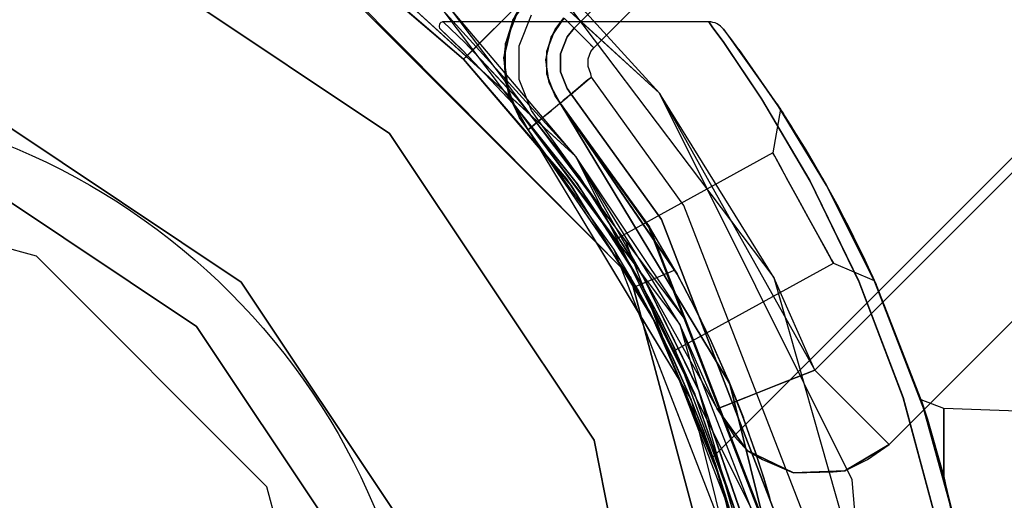
# Model space of a CAD drawing. Units: millimetres. Extents: x 4381 to 14203, y -6630 to 2041.
# Drawn here: x 8165 to 8212, y -3096 to -3073 of the extents above; entities that cross this region are included whole.
import ezdxf

# ---------------------------------------------------------------- set-up
doc = ezdxf.new("R2010")
doc.units = ezdxf.units.MM
doc.layers.add('PH-172E1', color=7, linetype='Continuous')
doc.layers.add('PV-172E1', color=7, linetype='Continuous')

# ---------------------------------------------------------------- blocks, each defined once
blk = doc.blocks.new('kotwa1')
at = {"color": 1, "lineweight": 30}
blk.add_circle((7611.376, 479.32, -15), 32, dxfattribs=at)
blk = doc.blocks.new('*U8')
at = {"layer": 'PV-172E1'}
for p, q in [((-1456.002, -812.86), (-1467.49, -802.387)), ((-1470.122, -806.638), (-1460.77, -815.164)), ((-1467.482, -809.639), (-1461.615, -814.644)), ((-1467.309, -809.748), (-1461.615, -814.644)), ((-1453.669, -824.999), (-1466.97, -811.599)), ((-1462.773, -812.987), (-1462.786, -813.045)), ((-1462.786, -813.045), (-1462.782, -813.105)), ((-1462.782, -813.105), (-1462.76, -813.16)), ((-1462.743, -812.936), (-1462.773, -812.987)), ((-1462.76, -813.16), (-1462.723, -813.207)), ((-1462.699, -812.895), (-1462.743, -812.936)), ((-1462.646, -812.869), (-1462.699, -812.895)), ((-1462.617, -812.862), (-1462.646, -812.869)), ((-1462.587, -812.86), (-1462.617, -812.862)), ((-1461.543, -813.866), (-1462.587, -812.86)), ((-1449.937, -812.86), (-1462.587, -812.86)), ((-1449.766, -813.093), (-1449.937, -812.86)), ((-1449.835, -812.866), (-1449.937, -812.86)), ((-1449.734, -812.884), (-1449.835, -812.866)), ((-1449.22, -813.848), (-1449.766, -813.093)), ((-1449.635, -812.912), (-1449.734, -812.884)), ((-1449.54, -812.952), (-1449.635, -812.912)), ((-1449.368, -813.063), (-1449.54, -812.952)), ((-1449.225, -813.21), (-1449.368, -813.063)), ((-1462.723, -813.207), (-1461.699, -814.184)), ((-1462.723, -813.207), (-1461.695, -814.188)), ((-1462.72, -813.209), (-1461.695, -814.188)), ((-1449.05, -813.438), (-1449.225, -813.21)), ((-1449.051, -813.437), (-1449.225, -813.21)), ((-1449.05, -813.438), (-1449.051, -813.437)), ((-1448.498, -814.173), (-1449.05, -813.438)), ((-1459.068, -816.5), (-1461.543, -813.866)), ((-1447.405, -816.54), (-1449.22, -813.848)), ((-1448.499, -814.171), (-1448.89, -813.651)), ((-1461.699, -814.184), (-1459.241, -816.776)), ((-1461.615, -814.644), (-1461.484, -814.513)), ((-1448.499, -814.172), (-1448.499, -814.171)), ((-1448.499, -814.172), (-1448.499, -814.171)), ((-1446.655, -816.808), (-1448.498, -814.173)), ((-1446.669, -816.787), (-1448.35, -814.384)), ((-1461.615, -814.644), (-1458.126, -818.701)), ((-1461.615, -814.644), (-1458.059, -818.813)), ((-1460.826, -815.104), (-1459.232, -816.787)), ((-1459.29, -816.727), (-1458.956, -817.437)), ((-1459.241, -816.776), (-1456.249, -820.513)), ((-1458.547, -818.005), (-1459.214, -816.81)), ((-1459.199, -816.83), (-1459.151, -816.893)), ((-1459.191, -816.839), (-1455.032, -822.403)), ((-1456.062, -820.286), (-1459.068, -816.5)), ((-1445.104, -820.448), (-1447.405, -816.54)), ((-1446.657, -816.805), (-1446.669, -816.787)), ((-1444.32, -820.651), (-1446.655, -816.808)), ((-1446.374, -817.237), (-1446.655, -816.808)), ((-1446.653, -816.81), (-1446.654, -816.81)), ((-1446.653, -816.811), (-1446.653, -816.81)), ((-1446.528, -817.002), (-1446.653, -816.81)), ((-1446.517, -817.018), (-1446.528, -817.002)), ((-1446.374, -817.237), (-1446.517, -817.018)), ((-1445.957, -817.891), (-1446.374, -817.237)), ((-1446.369, -817.245), (-1446.373, -817.239)), ((-1446.282, -817.382), (-1446.369, -817.245)), ((-1458.956, -817.437), (-1458.547, -818.005)), ((-1458.547, -818.005), (-1455.334, -823.322)), ((-1445.325, -818.918), (-1445.957, -817.891)), ((-1445.938, -817.921), (-1445.95, -817.903)), ((-1445.684, -818.334), (-1445.938, -817.921)), ((-1444.54, -820.261), (-1445.325, -818.918)), ((-1445.299, -818.96), (-1445.314, -818.937)), ((-1444.946, -819.565), (-1445.299, -818.96)), ((-1456.249, -820.513), (-1453.268, -825.142)), ((-1453.07, -824.968), (-1456.062, -820.286)), ((-1442.762, -825.257), (-1445.104, -820.448)), ((-1444.32, -820.651), (-1444.54, -820.261)), ((-1444.512, -820.31), (-1444.518, -820.3)), ((-1444.504, -820.325), (-1444.512, -820.31)), ((-1444.338, -820.619), (-1444.512, -820.31)), ((-1444.334, -820.627), (-1444.338, -820.619)), ((-1441.943, -825.4), (-1444.32, -820.651)), ((-1443.757, -821.685), (-1444.32, -820.651)), ((-1443.04, -823.077), (-1443.757, -821.685)), ((-1443.731, -821.735), (-1443.746, -821.708)), ((-1443.731, -821.735), (-1443.744, -821.711)), ((-1443.362, -822.452), (-1443.731, -821.735)), ((-1455.041, -822.391), (-1454.032, -823.958)), ((-1455.033, -822.402), (-1453.259, -825.162)), ((-1442.503, -824.181), (-1443.04, -823.077)), ((-1443.018, -823.122), (-1443.028, -823.102)), ((-1442.717, -823.742), (-1443.018, -823.122)), ((-1442.162, -824.915), (-1442.503, -824.181)), ((-1442.488, -824.213), (-1442.494, -824.201)), ((-1442.276, -824.669), (-1442.488, -824.213)), ((-1453.596, -824.638), (-1451.092, -829.666)), ((-1446.97, -849.999), (-1453.669, -824.999)), ((-1453.287, -825.112), (-1453.255, -825.167)), ((-1453.287, -825.112), (-1453.252, -825.174)), ((-1453.268, -825.142), (-1450.607, -830.557)), ((-1450.403, -830.44), (-1453.07, -824.968)), ((-1440.67, -830.767), (-1442.762, -825.257)), ((-1442.046, -825.171), (-1442.162, -824.915)), ((-1441.943, -825.4), (-1442.162, -824.915)), ((-1442.154, -824.933), (-1442.156, -824.928)), ((-1442.046, -825.171), (-1442.154, -824.933)), ((-1442.042, -825.182), (-1442.046, -825.171)), ((-1441.961, -825.358), (-1442.043, -825.179)), ((-1441.96, -825.362), (-1441.961, -825.358)), ((-1441.959, -825.363), (-1441.961, -825.36)), ((-1441.959, -825.365), (-1441.959, -825.363)), ((-1439.818, -830.862), (-1441.943, -825.4)), ((-1441.941, -825.405), (-1441.942, -825.401)), ((-1441.941, -825.405), (-1441.942, -825.403)), ((-1440.486, -829.145), (-1441.941, -825.405)), ((-1452.587, -826.527), (-1451.232, -829.289)), ((-1453.149, -826.937), (-1450.776, -830.865)), ((-1453.044, -827.33), (-1449.2, -837.252)), ((-1451.6, -828.537), (-1451.234, -829.284)), ((-1439.825, -830.84), (-1440.535, -829.019)), ((-1439.825, -830.84), (-1440.525, -829.043)), ((-1451.236, -829.276), (-1448.522, -836.605)), ((-1451.234, -829.283), (-1448.522, -836.608)), ((-1448.318, -836.528), (-1450.403, -830.44)), ((-1450.792, -830.839), (-1450.767, -830.901)), ((-1450.787, -830.846), (-1450.77, -830.891)), ((-1450.776, -830.865), (-1447.509, -844.11)), ((-1450.607, -830.557), (-1448.525, -836.587)), ((-1439.031, -836.815), (-1440.67, -830.767)), ((-1439.818, -830.86), (-1439.833, -830.822)), ((-1439.819, -830.857), (-1439.825, -830.84)), ((-1439.818, -830.862), (-1439.818, -830.86)), ((-1438.726, -831.279), (-1439.818, -830.86)), ((-1438.153, -836.871), (-1439.818, -830.862)), ((-1439.517, -831.786), (-1439.818, -830.862)), ((-1438.726, -834.517), (-1438.726, -831.279)), ((-1409.201, -832.336), (-1438.726, -831.279)), ((-1438.726, -834.517), (-1439.517, -831.786)), ((-1438.153, -836.871), (-1438.726, -834.517)), ((-1449.114, -835.009), (-1448.399, -837.522))]:
    blk.add_line(p, q, dxfattribs=at)
blk = doc.blocks.new('*U9')
at = {"layer": 'PH-172E1'}
for p, q in [((-1461.615, -814.644), (-632.325, 14.645)), ((-632.325, 14.645), (-1461.615, -814.644)), ((-632.325, 14.645), (-1461.615, -814.644)), ((-1461.484, -814.513), (-1335.116, -688.146)), ((-1319.705, -703.557), (-1449.739, -833.591)), ((-1444.877, -829.45), (-1322.88, -707.453)), ((-1322.88, -707.453), (-1444.877, -829.45)), ((-1441.341, -832.985), (-1319.344, -710.988)), ((-1441.341, -832.985), (-1319.344, -710.988)), ((-1456.355, -813.155), (-1403.16, -759.961)), ((-1456.355, -813.155), (-1403.16, -759.961)), ((-1455.415, -814.095), (-1402.218, -760.904)), ((-1467.49, -802.387), (-1452.281, -816.252)), ((-1471.97, -806.698), (-1453.669, -824.999)), ((-1453.669, -824.999), (-1471.97, -806.698)), ((-1470.122, -806.638), (-1456.271, -819.265)), ((-1465.15, -818.18), (-1479.749, -808.425)), ((-1479.749, -808.425), (-1465.15, -818.18)), ((-1452.281, -816.252), (-1459.243, -808.615)), ((-1459.243, -808.615), (-1446.841, -825.038)), ((-1461.615, -814.644), (-1467.309, -809.748)), ((-1459.279, -812.787), (-1458.24, -811.27)), ((-1458.24, -811.27), (-1459.279, -812.787)), ((-1456.271, -819.265), (-1462.384, -812.061)), ((-1462.384, -812.061), (-1451.014, -827.116)), ((-1459.619, -813.886), (-1458.956, -812.173)), ((-1459.619, -813.886), (-1458.956, -812.173)), ((-1458.956, -812.173), (-1459.279, -812.787)), ((-1458.956, -812.173), (-1459.279, -812.787)), ((-1456.271, -819.265), (-1462.611, -812.31)), ((-1462.611, -812.31), (-1459.199, -816.83)), ((-1456.271, -819.265), (-1462.611, -812.31)), ((-1458.964, -814.009), (-1458.389, -812.524)), ((-1458.964, -814.009), (-1458.389, -812.524)), ((-1457.449, -813.594), (-1456.826, -812.684)), ((-1457.449, -813.594), (-1456.826, -812.684)), ((-1457.449, -813.594), (-1456.826, -812.684)), ((-1457.255, -813.226), (-1456.837, -812.673)), ((-1456.826, -812.684), (-1457.255, -813.226)), ((-1456.826, -812.684), (-1457.255, -813.226)), ((-1457.255, -813.226), (-1456.826, -812.684)), ((-1456.826, -812.684), (-1456.703, -812.807)), ((-1456.717, -812.792), (-1456.826, -812.684)), ((-1462.773, -812.987), (-1462.786, -813.045)), ((-1462.786, -813.045), (-1462.782, -813.105)), ((-1462.782, -813.105), (-1462.76, -813.16)), ((-1462.743, -812.936), (-1462.773, -812.987)), ((-1462.76, -813.16), (-1462.723, -813.207)), ((-1462.699, -812.895), (-1462.743, -812.936)), ((-1462.646, -812.869), (-1462.699, -812.895)), ((-1462.617, -812.862), (-1462.646, -812.869)), ((-1462.587, -812.86), (-1462.617, -812.862)), ((-1461.543, -813.866), (-1462.587, -812.86)), ((-1449.937, -812.86), (-1462.587, -812.86)), ((-1462.587, -812.86), (-1461.562, -813.847)), ((-1462.587, -812.86), (-1461.562, -813.847)), ((-1459.699, -814.578), (-1459.279, -812.787)), ((-1459.279, -812.787), (-1459.699, -814.578)), ((-1459.279, -812.787), (-1459.619, -813.886)), ((-1459.279, -812.787), (-1459.619, -813.886)), ((-1456.408, -813.101), (-1456.717, -812.792)), ((-1456.703, -812.807), (-1456.355, -813.155)), ((-1456.688, -813.577), (-1456.355, -813.155)), ((-1456.355, -813.155), (-1456.688, -813.577)), ((-1456.355, -813.155), (-1456.408, -813.101)), ((-1456.355, -813.155), (-1456.119, -813.391)), ((-1455.869, -813.641), (-1456.355, -813.155)), ((-1452.281, -816.252), (-1456.002, -812.86)), ((-1449.766, -813.093), (-1449.937, -812.86)), ((-1449.835, -812.866), (-1449.937, -812.86)), ((-1449.937, -812.86), (-1449.765, -813.094)), ((-1449.937, -812.86), (-1449.765, -813.094)), ((-1449.734, -812.884), (-1449.835, -812.866)), ((-1449.22, -813.848), (-1449.766, -813.093)), ((-1449.765, -813.094), (-1449.222, -813.846)), ((-1449.765, -813.094), (-1449.222, -813.846)), ((-1449.635, -812.912), (-1449.734, -812.884)), ((-1449.54, -812.952), (-1449.635, -812.912)), ((-1449.368, -813.063), (-1449.54, -812.952)), ((-1449.225, -813.21), (-1449.368, -813.063)), ((-1462.723, -813.207), (-1461.699, -814.184)), ((-1462.723, -813.207), (-1462.72, -813.209)), ((-1457.702, -814.669), (-1457.449, -813.594)), ((-1457.702, -814.669), (-1457.449, -813.594)), ((-1457.654, -814.254), (-1457.255, -813.226)), ((-1457.654, -814.254), (-1457.255, -813.226)), ((-1457.654, -814.254), (-1457.255, -813.226)), ((-1457.449, -813.594), (-1457.654, -814.254)), ((-1457.449, -813.594), (-1457.654, -814.254)), ((-1457.255, -813.226), (-1457.449, -813.594)), ((-1457.255, -813.226), (-1457.449, -813.594)), ((-1456.998, -814.376), (-1456.688, -813.577)), ((-1456.688, -813.577), (-1456.998, -814.376)), ((-1456.119, -813.391), (-1455.738, -813.771)), ((-1449.05, -813.438), (-1449.225, -813.21)), ((-1449.225, -813.21), (-1446.517, -817.018)), ((-1449.051, -813.437), (-1449.225, -813.21)), ((-1449.225, -813.21), (-1446.517, -817.018)), ((-1448.499, -814.171), (-1449.051, -813.437)), ((-1448.498, -814.173), (-1449.05, -813.438)), ((-1448.89, -813.651), (-1449.05, -813.438)), ((-1461.562, -813.847), (-1459.093, -816.471)), ((-1461.562, -813.847), (-1459.093, -816.471)), ((-1459.068, -816.5), (-1461.543, -813.866)), ((-1459.619, -813.886), (-1459.699, -814.578)), ((-1459.619, -813.886), (-1459.699, -814.578)), ((-1459.619, -815.724), (-1459.619, -813.886)), ((-1459.619, -815.724), (-1459.619, -813.886)), ((-1458.964, -815.601), (-1458.964, -814.009)), ((-1458.964, -815.601), (-1458.964, -814.009)), ((-1455.548, -813.962), (-1455.869, -813.641)), ((-1455.738, -813.771), (-1455.676, -813.834)), ((-1455.676, -813.834), (-1455.568, -813.942)), ((-1455.568, -813.942), (-1455.547, -813.963)), ((-1455.555, -814.279), (-1455.415, -814.095)), ((-1455.415, -814.095), (-1455.548, -813.962)), ((-1455.547, -813.963), (-1455.5, -814.009)), ((-1455.5, -814.009), (-1455.485, -814.025)), ((-1455.485, -814.025), (-1455.482, -814.028)), ((-1455.482, -814.028), (-1455.478, -814.032)), ((-1455.478, -814.032), (-1455.415, -814.095)), ((-1449.222, -813.846), (-1447.418, -816.519)), ((-1449.222, -813.846), (-1447.418, -816.519)), ((-1447.405, -816.54), (-1449.22, -813.848)), ((-1461.699, -814.184), (-1459.241, -816.776)), ((-1461.686, -814.197), (-1461.699, -814.184)), ((-1461.686, -814.197), (-1461.699, -814.184)), ((-1461.695, -814.188), (-1461.686, -814.197)), ((-1461.695, -814.188), (-1461.686, -814.197)), ((-1459.241, -816.776), (-1461.686, -814.197)), ((-1461.686, -814.197), (-1459.219, -816.801)), ((-1459.241, -816.776), (-1461.686, -814.197)), ((-1461.686, -814.197), (-1460.826, -815.104)), ((-1459.699, -814.578), (-1459.619, -815.724)), ((-1459.444, -816.399), (-1459.699, -814.578)), ((-1459.699, -814.578), (-1459.619, -815.724)), ((-1459.699, -814.578), (-1459.444, -816.399)), ((-1457.654, -814.254), (-1457.702, -814.669)), ((-1457.654, -814.254), (-1457.702, -814.669)), ((-1457.654, -815.356), (-1457.654, -814.254)), ((-1457.654, -815.356), (-1457.654, -814.254)), ((-1457.654, -815.356), (-1457.654, -814.254)), ((-1456.998, -815.234), (-1456.998, -814.376)), ((-1456.998, -814.376), (-1456.998, -815.234)), ((-1455.688, -814.621), (-1455.555, -814.279)), ((-1446.517, -817.018), (-1448.499, -814.171)), ((-1446.667, -816.79), (-1448.499, -814.171)), ((-1448.499, -814.171), (-1446.369, -817.245)), ((-1448.499, -814.171), (-1446.369, -817.245)), ((-1446.517, -817.018), (-1448.499, -814.172)), ((-1448.35, -814.384), (-1448.499, -814.172)), ((-1446.654, -816.81), (-1448.498, -814.173)), ((-1446.517, -817.018), (-1448.498, -814.173)), ((-1448.498, -814.173), (-1446.374, -817.237)), ((-1446.528, -817.002), (-1448.498, -814.173)), ((-1448.498, -814.173), (-1446.374, -817.237)), ((-1461.615, -814.644), (-1461.615, -814.644)), ((-1461.615, -814.644), (-1461.615, -814.644)), ((-1456.484, -820.658), (-1461.615, -814.644)), ((-1457.702, -814.669), (-1457.654, -815.356)), ((-1457.548, -815.761), (-1457.702, -814.669)), ((-1457.702, -814.669), (-1457.654, -815.356)), ((-1457.548, -815.761), (-1457.702, -814.669)), ((-1455.688, -814.989), (-1455.688, -814.621)), ((-1455.555, -815.332), (-1455.688, -814.989)), ((-1460.77, -815.164), (-1456.271, -819.265)), ((-1457.654, -815.356), (-1457.548, -815.761)), ((-1457.255, -816.384), (-1457.654, -815.356)), ((-1457.255, -816.384), (-1457.654, -815.356)), ((-1457.654, -815.356), (-1457.548, -815.761)), ((-1457.255, -816.384), (-1457.654, -815.356)), ((-1456.688, -816.034), (-1456.998, -815.234)), ((-1456.998, -815.234), (-1456.688, -816.034)), ((-1455.633, -815.578), (-1455.53, -815.493)), ((-1455.557, -815.515), (-1455.592, -815.544)), ((-1455.537, -815.498), (-1455.557, -815.515)), ((-1455.53, -815.493), (-1455.555, -815.332)), ((-1455.534, -815.496), (-1455.537, -815.498)), ((-1455.53, -815.493), (-1455.534, -815.496)), ((-1451.116, -821.608), (-1455.53, -815.493)), ((-1458.956, -817.437), (-1459.619, -815.724)), ((-1459.619, -815.724), (-1459.444, -816.399)), ((-1459.619, -815.724), (-1459.444, -816.399)), ((-1458.956, -817.437), (-1459.619, -815.724)), ((-1458.389, -817.086), (-1458.964, -815.601)), ((-1458.389, -817.086), (-1458.964, -815.601)), ((-1457.01, -816.725), (-1457.548, -815.761)), ((-1457.548, -815.761), (-1457.255, -816.384)), ((-1457.548, -815.761), (-1457.255, -816.384)), ((-1457.01, -816.725), (-1457.548, -815.761)), ((-1457.01, -816.725), (-1457.548, -815.761)), ((-1456.498, -816.298), (-1455.633, -815.578)), ((-1455.771, -815.693), (-1456.164, -816.021)), ((-1455.712, -815.644), (-1455.771, -815.693)), ((-1455.61, -815.559), (-1455.712, -815.644)), ((-1455.592, -815.544), (-1455.61, -815.559)), ((-1459.444, -816.399), (-1458.956, -817.437)), ((-1459.214, -816.81), (-1459.444, -816.399)), ((-1459.444, -816.399), (-1459.29, -816.727)), ((-1459.444, -816.399), (-1458.547, -818.005)), ((-1457.255, -816.384), (-1457.01, -816.725)), ((-1457.019, -816.733), (-1457.255, -816.384)), ((-1457.255, -816.384), (-1457.01, -816.725)), ((-1457.01, -816.725), (-1457.255, -816.384)), ((-1456.918, -816.649), (-1456.654, -816.429)), ((-1456.498, -816.298), (-1456.876, -816.613)), ((-1456.498, -816.298), (-1456.688, -816.034)), ((-1456.688, -816.034), (-1456.498, -816.298)), ((-1456.654, -816.429), (-1456.603, -816.386)), ((-1456.603, -816.386), (-1456.498, -816.298)), ((-1456.424, -816.237), (-1456.498, -816.298)), ((-1456.498, -816.298), (-1452.192, -822.274)), ((-1452.192, -822.274), (-1456.498, -816.298)), ((-1456.164, -816.021), (-1456.424, -816.237)), ((-1452.281, -816.252), (-1444.877, -829.45)), ((-1446.841, -825.038), (-1452.281, -816.252)), ((-1443.108, -834.674), (-1452.281, -816.252)), ((-1459.241, -816.776), (-1456.249, -820.513)), ((-1459.219, -816.801), (-1459.241, -816.776)), ((-1459.219, -816.801), (-1459.241, -816.776)), ((-1459.232, -816.787), (-1459.219, -816.801)), ((-1459.219, -816.801), (-1454.405, -823.242)), ((-1456.249, -820.513), (-1459.219, -816.801)), ((-1456.228, -820.542), (-1459.219, -816.801)), ((-1459.219, -816.801), (-1459.191, -816.839)), ((-1456.249, -820.513), (-1459.219, -816.801)), ((-1456.228, -820.542), (-1459.219, -816.801)), ((-1459.151, -816.893), (-1451.317, -827.267)), ((-1459.093, -816.471), (-1456.091, -820.246)), ((-1459.093, -816.471), (-1456.091, -820.246)), ((-1456.062, -820.286), (-1459.068, -816.5)), ((-1457.245, -816.921), (-1457.586, -817.205)), ((-1457.452, -817.093), (-1457.138, -816.832)), ((-1457.049, -816.757), (-1457.245, -816.921)), ((-1457.138, -816.832), (-1457.104, -816.803)), ((-1457.104, -816.803), (-1457.053, -816.761)), ((-1457.053, -816.761), (-1457.045, -816.754)), ((-1457.019, -816.733), (-1457.049, -816.757)), ((-1457.045, -816.754), (-1457.031, -816.742)), ((-1457.031, -816.742), (-1457.028, -816.74)), ((-1457.028, -816.74), (-1457.023, -816.736)), ((-1457.023, -816.736), (-1457.02, -816.733)), ((-1457.02, -816.733), (-1457.019, -816.733)), ((-1457.02, -816.733), (-1457.02, -816.733)), ((-1452.788, -822.643), (-1457.019, -816.733)), ((-1456.876, -816.613), (-1457.01, -816.725)), ((-1457.01, -816.725), (-1456.918, -816.649)), ((-1451.545, -824.69), (-1457.01, -816.725)), ((-1457.01, -816.725), (-1451.439, -824.882)), ((-1451.545, -824.69), (-1457.01, -816.725)), ((-1457.01, -816.725), (-1451.439, -824.881)), ((-1451.439, -824.881), (-1457.01, -816.725)), ((-1457.01, -816.725), (-1448.928, -830.1)), ((-1452.759, -822.625), (-1457.01, -816.725)), ((-1457.01, -816.725), (-1451.446, -824.868)), ((-1457.01, -816.725), (-1452.759, -822.625)), ((-1457.01, -816.725), (-1457.01, -816.725)), ((-1457.01, -816.725), (-1457.01, -816.725)), ((-1457.01, -816.725), (-1457.01, -816.725)), ((-1457.01, -816.725), (-1457.01, -816.725)), ((-1452.759, -822.625), (-1457.01, -816.725)), ((-1448.928, -830.1), (-1457.01, -816.725)), ((-1447.418, -816.519), (-1445.122, -820.416)), ((-1447.418, -816.519), (-1445.122, -820.416)), ((-1445.104, -820.448), (-1447.405, -816.54)), ((-1446.669, -816.787), (-1444.338, -820.619)), ((-1446.369, -817.245), (-1446.667, -816.79)), ((-1446.667, -816.79), (-1444.338, -820.619)), ((-1446.369, -817.245), (-1446.657, -816.805)), ((-1444.32, -820.651), (-1446.653, -816.811)), ((-1458.035, -817.578), (-1458.389, -817.086)), ((-1458.035, -817.578), (-1458.389, -817.086)), ((-1457.586, -817.205), (-1458.035, -817.578)), ((-1458.035, -817.578), (-1457.71, -817.308)), ((-1457.71, -817.308), (-1457.452, -817.093)), ((-1446.517, -817.018), (-1446.881, -819.099)), ((-1446.517, -817.018), (-1446.881, -819.099)), ((-1446.374, -817.237), (-1446.528, -817.002)), ((-1446.369, -817.245), (-1446.517, -817.018)), ((-1446.374, -817.237), (-1446.517, -817.018)), ((-1446.373, -817.239), (-1446.517, -817.018)), ((-1445.957, -817.891), (-1446.374, -817.237)), ((-1445.938, -817.921), (-1446.369, -817.245)), ((-1445.95, -817.903), (-1446.282, -817.382)), ((-1483.576, -817.664), (-1472.221, -825.251)), ((-1472.221, -825.251), (-1483.576, -817.664)), ((-1458.956, -817.437), (-1458.547, -818.005)), ((-1458.547, -818.005), (-1458.956, -817.437)), ((-1458.353, -817.844), (-1458.497, -817.963)), ((-1458.406, -817.887), (-1458.242, -817.751)), ((-1458.323, -817.818), (-1458.353, -817.844)), ((-1458.035, -817.578), (-1458.323, -817.818)), ((-1458.242, -817.751), (-1458.035, -817.578)), ((-1453.892, -823.327), (-1458.035, -817.578)), ((-1453.892, -823.327), (-1458.035, -817.578)), ((-1455.395, -832.779), (-1465.15, -818.18)), ((-1465.15, -818.18), (-1455.395, -832.779)), ((-1458.497, -817.963), (-1458.547, -818.005)), ((-1458.547, -818.005), (-1458.511, -817.975)), ((-1453.406, -825.46), (-1458.547, -818.005)), ((-1454.459, -823.678), (-1458.547, -818.005)), ((-1458.547, -818.005), (-1453.29, -825.668)), ((-1458.547, -818.005), (-1450.776, -830.865)), ((-1458.547, -818.005), (-1453.298, -825.652)), ((-1453.406, -825.46), (-1458.547, -818.005)), ((-1458.547, -818.005), (-1458.547, -818.005)), ((-1458.547, -818.005), (-1458.547, -818.005)), ((-1454.459, -823.678), (-1458.547, -818.005)), ((-1458.511, -817.975), (-1458.406, -817.887)), ((-1445.325, -818.918), (-1445.957, -817.891)), ((-1445.299, -818.96), (-1445.938, -817.921)), ((-1458.126, -818.701), (-1456.718, -820.338)), ((-1445.314, -818.937), (-1445.684, -818.334)), ((-1458.059, -818.813), (-1456.484, -820.658)), ((-1456.271, -819.265), (-1449.528, -831.284)), ((-1451.014, -827.116), (-1456.271, -819.265)), ((-1451.317, -827.267), (-1456.271, -819.265)), ((-1456.271, -819.265), (-1453.596, -824.638)), ((-1451.317, -827.267), (-1456.271, -819.265)), ((-1446.881, -819.099), (-1454.405, -823.242)), ((-1446.881, -819.099), (-1454.405, -823.242)), ((-1446.881, -819.099), (-1446.79, -819.265)), ((-1446.793, -819.259), (-1446.881, -819.099)), ((-1446.881, -819.099), (-1446.79, -819.265)), ((-1446.793, -819.259), (-1446.881, -819.099)), ((-1446.539, -819.723), (-1446.793, -819.259)), ((-1446.539, -819.723), (-1446.793, -819.259)), ((-1446.79, -819.265), (-1446.528, -819.743)), ((-1446.79, -819.265), (-1446.528, -819.743)), ((-1444.54, -820.261), (-1445.325, -818.918)), ((-1444.512, -820.31), (-1445.299, -818.96)), ((-1446.161, -820.412), (-1446.539, -819.723)), ((-1446.161, -820.412), (-1446.539, -819.723)), ((-1444.518, -820.3), (-1444.946, -819.565)), ((-1481.97, -824.019), (-1496.97, -819.999)), ((-1481.97, -824.019), (-1496.97, -819.999)), ((-1446.528, -819.743), (-1446.145, -820.44)), ((-1446.528, -819.743), (-1446.145, -820.44)), ((-1474.343, -827.372), (-1484.724, -820.435)), ((-1484.724, -820.435), (-1474.343, -827.372)), ((-1456.718, -820.338), (-1452.73, -826.702)), ((-1456.484, -820.658), (-1456.718, -820.338)), ((-1452.73, -826.702), (-1456.484, -820.658)), ((-1456.484, -820.658), (-1452.366, -827.405)), ((-1456.249, -820.513), (-1455.041, -822.391)), ((-1454.405, -823.242), (-1456.249, -820.513)), ((-1454.405, -823.242), (-1456.249, -820.513)), ((-1454.405, -823.242), (-1456.228, -820.542)), ((-1456.228, -820.542), (-1453.262, -825.153)), ((-1454.405, -823.242), (-1456.228, -820.542)), ((-1456.228, -820.542), (-1455.033, -822.402)), ((-1456.091, -820.246), (-1453.088, -824.938)), ((-1456.091, -820.246), (-1453.088, -824.938)), ((-1453.07, -824.968), (-1456.062, -820.286)), ((-1445.692, -821.267), (-1446.161, -820.412)), ((-1445.692, -821.267), (-1446.161, -820.412)), ((-1446.145, -820.44), (-1445.675, -821.297)), ((-1446.145, -820.44), (-1445.675, -821.297)), ((-1445.122, -820.416), (-1442.781, -825.214)), ((-1445.122, -820.416), (-1442.781, -825.214)), ((-1442.762, -825.257), (-1445.104, -820.448)), ((-1444.32, -820.651), (-1444.54, -820.261)), ((-1444.54, -820.261), (-1443.757, -821.685)), ((-1444.54, -820.261), (-1443.757, -821.685)), ((-1443.731, -821.735), (-1444.512, -820.31)), ((-1444.338, -820.619), (-1444.512, -820.31)), ((-1443.744, -821.711), (-1444.504, -820.325)), ((-1443.731, -821.735), (-1444.338, -820.619)), ((-1444.338, -820.619), (-1441.959, -825.363)), ((-1444.338, -820.619), (-1441.961, -825.358)), ((-1443.746, -821.708), (-1444.334, -820.627)), ((-1441.942, -825.403), (-1444.32, -820.651)), ((-1443.757, -821.685), (-1444.32, -820.651)), ((-1443.956, -840.09), (-1451.116, -821.608)), ((-1445.21, -822.145), (-1445.692, -821.267)), ((-1445.21, -822.145), (-1445.692, -821.267)), ((-1445.675, -821.297), (-1445.193, -822.176)), ((-1445.675, -821.297), (-1445.193, -822.176)), ((-1443.04, -823.077), (-1443.757, -821.685)), ((-1443.018, -823.122), (-1443.731, -821.735)), ((-1455.032, -822.403), (-1454.405, -823.242)), ((-1452.192, -822.274), (-1445.2, -840.322)), ((-1445.2, -840.322), (-1452.192, -822.274)), ((-1444.739, -823.004), (-1445.21, -822.145)), ((-1444.739, -823.004), (-1445.21, -822.145)), ((-1445.193, -822.176), (-1444.724, -823.032)), ((-1445.193, -822.176), (-1444.724, -823.032)), ((-1443.028, -823.102), (-1443.362, -822.452)), ((-1445.889, -840.451), (-1452.788, -822.643)), ((-1451.439, -824.882), (-1452.759, -822.625)), ((-1452.759, -822.625), (-1445.855, -840.445)), ((-1451.446, -824.868), (-1452.759, -822.625)), ((-1452.759, -822.625), (-1445.855, -840.445)), ((-1444.355, -823.704), (-1444.739, -823.004)), ((-1444.355, -823.704), (-1444.739, -823.004)), ((-1455.334, -823.322), (-1453.149, -826.937)), ((-1454.375, -823.29), (-1454.405, -823.242)), ((-1454.405, -823.242), (-1454.269, -823.46)), ((-1454.375, -823.29), (-1454.405, -823.242)), ((-1454.405, -823.242), (-1454.269, -823.46)), ((-1454.18, -823.603), (-1454.375, -823.29)), ((-1454.18, -823.603), (-1454.375, -823.29)), ((-1454.269, -823.46), (-1453.985, -823.921)), ((-1454.269, -823.46), (-1453.985, -823.921)), ((-1447.166, -840.69), (-1453.892, -823.327)), ((-1447.166, -840.69), (-1453.892, -823.327)), ((-1444.724, -823.032), (-1444.344, -823.725)), ((-1444.724, -823.032), (-1444.344, -823.725)), ((-1442.503, -824.181), (-1443.04, -823.077)), ((-1442.488, -824.213), (-1443.018, -823.122)), ((-1453.29, -825.668), (-1454.459, -823.678)), ((-1454.459, -823.678), (-1447.821, -840.812)), ((-1454.459, -823.678), (-1453.044, -827.33)), ((-1453.298, -825.652), (-1454.459, -823.678)), ((-1453.857, -824.134), (-1454.18, -823.603)), ((-1453.857, -824.134), (-1454.18, -823.603)), ((-1454.032, -823.958), (-1453.244, -825.183)), ((-1453.985, -823.921), (-1453.596, -824.574)), ((-1453.985, -823.921), (-1453.596, -824.574)), ((-1444.09, -824.187), (-1444.355, -823.704)), ((-1444.09, -824.187), (-1444.355, -823.704)), ((-1444.344, -823.725), (-1444.084, -824.198)), ((-1444.344, -823.725), (-1444.084, -824.198)), ((-1442.494, -824.201), (-1442.717, -823.742)), ((-1470.989, -834.999), (-1481.97, -824.019)), ((-1470.989, -834.999), (-1481.97, -824.019)), ((-1453.431, -824.857), (-1453.857, -824.134)), ((-1453.431, -824.857), (-1453.857, -824.134)), ((-1451.528, -828.49), (-1443.996, -824.359)), ((-1451.528, -828.49), (-1443.996, -824.359)), ((-1443.996, -824.359), (-1444.09, -824.187)), ((-1443.996, -824.359), (-1444.09, -824.187)), ((-1444.084, -824.198), (-1443.996, -824.359)), ((-1444.084, -824.198), (-1443.996, -824.359)), ((-1443.996, -824.359), (-1442.046, -825.171)), ((-1443.996, -824.359), (-1442.046, -825.171)), ((-1442.162, -824.915), (-1442.503, -824.181)), ((-1442.154, -824.933), (-1442.488, -824.213)), ((-1453.244, -825.183), (-1453.596, -824.574)), ((-1453.596, -824.574), (-1453.133, -825.381)), ((-1453.268, -825.142), (-1453.596, -824.574)), ((-1453.596, -824.574), (-1453.287, -825.112)), ((-1453.262, -825.153), (-1453.431, -824.857)), ((-1453.431, -824.857), (-1452.963, -825.685)), ((-1453.238, -825.195), (-1453.431, -824.857)), ((-1453.431, -824.857), (-1453.287, -825.112)), ((-1451.545, -824.69), (-1453.406, -825.46)), ((-1451.545, -824.69), (-1453.406, -825.46)), ((-1451.445, -824.87), (-1451.545, -824.69)), ((-1451.446, -824.868), (-1451.545, -824.69)), ((-1451.439, -824.882), (-1451.545, -824.69)), ((-1451.439, -824.881), (-1451.545, -824.69)), ((-1451.147, -825.419), (-1451.446, -824.868)), ((-1451.147, -825.419), (-1451.445, -824.87)), ((-1451.122, -825.465), (-1451.439, -824.881)), ((-1451.122, -825.465), (-1451.439, -824.882)), ((-1442.156, -824.928), (-1442.276, -824.669)), ((-1472.221, -825.251), (-1464.634, -836.606)), ((-1464.634, -836.606), (-1472.221, -825.251)), ((-1453.669, -824.999), (-1446.97, -849.999)), ((-1453.133, -825.381), (-1453.268, -825.142)), ((-1452.963, -825.685), (-1453.262, -825.153)), ((-1453.262, -825.153), (-1452.587, -826.527)), ((-1453.259, -825.162), (-1453.238, -825.195)), ((-1453.255, -825.167), (-1453.133, -825.381)), ((-1453.252, -825.174), (-1452.963, -825.685)), ((-1453.244, -825.183), (-1450.607, -830.557)), ((-1453.133, -825.381), (-1453.244, -825.183)), ((-1452.963, -825.685), (-1453.238, -825.195)), ((-1453.238, -825.195), (-1451.6, -828.537)), ((-1453.088, -824.938), (-1450.428, -830.379)), ((-1453.088, -824.938), (-1450.428, -830.379)), ((-1450.403, -830.44), (-1453.07, -824.968)), ((-1444.877, -829.45), (-1446.841, -825.038)), ((-1446.841, -825.038), (-1441.209, -844.832)), ((-1442.781, -825.214), (-1440.677, -830.745)), ((-1442.781, -825.214), (-1440.677, -830.745)), ((-1440.67, -830.767), (-1442.762, -825.257)), ((-1442.046, -825.171), (-1442.162, -824.915)), ((-1441.942, -825.401), (-1442.162, -824.915)), ((-1442.162, -824.915), (-1439.517, -831.786)), ((-1442.162, -824.915), (-1439.517, -831.786)), ((-1442.046, -825.171), (-1442.154, -824.933)), ((-1442.154, -824.933), (-1439.517, -831.786)), ((-1441.961, -825.36), (-1442.154, -824.933)), ((-1442.154, -824.933), (-1439.517, -831.786)), ((-1442.043, -825.179), (-1442.154, -824.933)), ((-1439.818, -830.86), (-1442.046, -825.171)), ((-1439.833, -830.822), (-1442.042, -825.182)), ((-1440.535, -829.019), (-1441.96, -825.362)), ((-1440.525, -829.043), (-1441.959, -825.365)), ((-1453.406, -825.46), (-1453.297, -825.655)), ((-1453.406, -825.46), (-1453.298, -825.652)), ((-1453.29, -825.668), (-1453.406, -825.46)), ((-1453.291, -825.666), (-1453.406, -825.46)), ((-1453.298, -825.652), (-1452.979, -826.234)), ((-1453.297, -825.655), (-1452.979, -826.234)), ((-1452.951, -826.285), (-1453.291, -825.666)), ((-1452.951, -826.285), (-1453.29, -825.668)), ((-1453.133, -825.381), (-1452.675, -826.216)), ((-1453.133, -825.381), (-1452.675, -826.216)), ((-1452.511, -826.523), (-1452.963, -825.685)), ((-1452.511, -826.523), (-1452.963, -825.685)), ((-1450.579, -826.508), (-1451.147, -825.419)), ((-1450.589, -826.488), (-1451.147, -825.419)), ((-1450.545, -826.574), (-1451.122, -825.465)), ((-1450.552, -826.561), (-1451.122, -825.465)), ((-1452.979, -826.234), (-1452.391, -827.356)), ((-1452.979, -826.234), (-1452.403, -827.333)), ((-1452.357, -827.423), (-1452.951, -826.285)), ((-1452.366, -827.407), (-1452.951, -826.285)), ((-1452.675, -826.216), (-1452.241, -827.043)), ((-1452.675, -826.216), (-1452.241, -827.043)), ((-1452.73, -826.702), (-1449.739, -833.591)), ((-1452.366, -827.405), (-1452.73, -826.702)), ((-1452.101, -827.316), (-1452.511, -826.523)), ((-1452.101, -827.316), (-1452.511, -826.523)), ((-1449.853, -828.001), (-1450.589, -826.488)), ((-1449.85, -828.006), (-1450.579, -826.508)), ((-1449.808, -828.096), (-1450.552, -826.561)), ((-1449.81, -828.092), (-1450.545, -826.574)), ((-1452.241, -827.043), (-1451.941, -827.636)), ((-1452.241, -827.043), (-1451.941, -827.636)), ((-1467.406, -837.754), (-1474.343, -827.372)), ((-1474.343, -827.372), (-1467.406, -837.754)), ((-1452.403, -827.333), (-1451.67, -828.835)), ((-1452.391, -827.356), (-1451.668, -828.841)), ((-1449.739, -833.591), (-1452.366, -827.405)), ((-1452.366, -827.405), (-1449.363, -834.718)), ((-1451.627, -828.929), (-1452.366, -827.407)), ((-1451.628, -828.925), (-1452.357, -827.423)), ((-1451.794, -827.935), (-1452.101, -827.316)), ((-1451.794, -827.935), (-1452.101, -827.316)), ((-1451.941, -827.636), (-1451.718, -828.093)), ((-1451.941, -827.636), (-1451.718, -828.093)), ((-1449.528, -831.284), (-1451.317, -827.267)), ((-1451.317, -827.267), (-1449.114, -835.009)), ((-1447.917, -836.043), (-1451.317, -827.267)), ((-1451.594, -828.349), (-1451.794, -827.935)), ((-1451.594, -828.349), (-1451.794, -827.935)), ((-1451.718, -828.093), (-1451.574, -828.391)), ((-1451.718, -828.093), (-1451.574, -828.391)), ((-1449.057, -829.792), (-1449.853, -828.001)), ((-1449.075, -829.749), (-1449.85, -828.006)), ((-1449.037, -829.839), (-1449.81, -828.092)), ((-1449.015, -829.893), (-1449.808, -828.096)), ((-1451.528, -828.49), (-1451.594, -828.349)), ((-1451.528, -828.49), (-1451.594, -828.349)), ((-1451.574, -828.391), (-1451.528, -828.49)), ((-1451.574, -828.391), (-1451.528, -828.49)), ((-1450.593, -830.591), (-1451.528, -828.49)), ((-1450.607, -830.557), (-1451.528, -828.49)), ((-1451.528, -828.49), (-1451.234, -829.283)), ((-1450.593, -830.591), (-1451.528, -828.49)), ((-1451.528, -828.49), (-1451.236, -829.276)), ((-1450.607, -830.557), (-1451.528, -828.49)), ((-1451.67, -828.835), (-1450.9, -830.569)), ((-1451.668, -828.841), (-1450.917, -830.527)), ((-1450.881, -830.614), (-1451.628, -828.925)), ((-1450.859, -830.666), (-1451.627, -828.929)), ((-1451.234, -829.284), (-1450.593, -830.591)), ((-1451.232, -829.289), (-1450.593, -830.591)), ((-1444.877, -829.45), (-1446.657, -830.152)), ((-1446.657, -830.152), (-1444.877, -829.45)), ((-1443.109, -831.217), (-1444.877, -829.45)), ((-1444.877, -829.45), (-1443.109, -831.217)), ((-1439.818, -830.862), (-1440.486, -829.145)), ((-1451.092, -829.666), (-1447.917, -836.043)), ((-1448.363, -831.523), (-1449.075, -829.749)), ((-1448.928, -830.1), (-1449.075, -829.749)), ((-1448.326, -831.622), (-1449.057, -829.792)), ((-1448.328, -831.615), (-1449.037, -829.839)), ((-1448.928, -830.1), (-1449.015, -829.893)), ((-1449.015, -829.893), (-1448.287, -831.724)), ((-1450.917, -830.527), (-1450.231, -832.237)), ((-1450.776, -830.865), (-1450.917, -830.527)), ((-1450.428, -830.379), (-1448.334, -836.468)), ((-1450.428, -830.379), (-1448.334, -836.468)), ((-1448.318, -836.528), (-1450.403, -830.44)), ((-1448.363, -831.523), (-1448.928, -830.1)), ((-1448.287, -831.724), (-1448.928, -830.1)), ((-1448.928, -830.1), (-1445.185, -845.272)), ((-1445.185, -845.272), (-1448.928, -830.1)), ((-1446.657, -830.152), (-1448.166, -830.747)), ((-1448.166, -830.747), (-1446.657, -830.152)), ((-1450.9, -830.569), (-1450.792, -830.839)), ((-1450.198, -832.326), (-1450.881, -830.614)), ((-1450.859, -830.666), (-1450.787, -830.846)), ((-1450.776, -830.865), (-1450.859, -830.666)), ((-1450.776, -830.865), (-1447.177, -845.454)), ((-1450.231, -832.237), (-1450.776, -830.865)), ((-1450.158, -832.432), (-1450.776, -830.865)), ((-1450.77, -830.891), (-1450.158, -832.432)), ((-1450.767, -830.901), (-1450.195, -832.333)), ((-1450.607, -830.557), (-1448.51, -836.639)), ((-1448.527, -836.579), (-1450.593, -830.591)), ((-1448.513, -836.631), (-1450.593, -830.591)), ((-1448.166, -830.747), (-1449.174, -831.145)), ((-1449.174, -831.145), (-1448.166, -830.747)), ((-1440.677, -830.745), (-1439.036, -836.793)), ((-1440.677, -830.745), (-1439.036, -836.793)), ((-1439.031, -836.815), (-1440.67, -830.767)), ((-1439.517, -831.786), (-1439.825, -830.84)), ((-1439.825, -830.84), (-1438.157, -836.853)), ((-1439.825, -830.84), (-1438.158, -836.85)), ((-1439.517, -831.786), (-1439.819, -830.857)), ((-1439.517, -831.786), (-1439.818, -830.86)), ((-1438.726, -831.279), (-1439.818, -830.86)), ((-1439.818, -830.86), (-1439.517, -831.786)), ((-1439.818, -830.86), (-1439.517, -831.786)), ((-1438.153, -836.875), (-1439.818, -830.862)), ((-1439.517, -831.786), (-1439.818, -830.862)), ((-1439.517, -831.786), (-1439.818, -830.862)), ((-1449.174, -831.145), (-1449.528, -831.284)), ((-1449.528, -831.284), (-1449.174, -831.145)), ((-1448.098, -833.274), (-1449.528, -831.284)), ((-1449.528, -831.284), (-1448.707, -832.609)), ((-1449.528, -831.284), (-1448.707, -832.609)), ((-1449.528, -831.284), (-1448.098, -833.274)), ((-1449.528, -831.284), (-1449.528, -831.284)), ((-1441.815, -832.512), (-1443.109, -831.217)), ((-1443.109, -831.217), (-1441.815, -832.512)), ((-1438.726, -834.517), (-1438.726, -831.279)), ((-1409.201, -832.336), (-1438.726, -831.279)), ((-1438.726, -831.279), (-1438.726, -834.517)), ((-1438.726, -831.279), (-1438.726, -831.279)), ((-1438.726, -831.279), (-1438.726, -834.517)), ((-1438.726, -831.279), (-1438.726, -831.279)), ((-1447.752, -833.219), (-1448.363, -831.523)), ((-1447.725, -833.298), (-1448.328, -831.615)), ((-1447.714, -833.331), (-1448.326, -831.622)), ((-1447.685, -833.417), (-1448.287, -831.724)), ((-1438.726, -834.517), (-1439.517, -831.786)), ((-1439.517, -831.786), (-1438.726, -834.517)), ((-1439.517, -831.786), (-1438.726, -834.517)), ((-1450.231, -832.237), (-1449.633, -833.899)), ((-1449.606, -833.978), (-1450.198, -832.326)), ((-1450.195, -832.333), (-1449.594, -834.013)), ((-1451.97, -849.999), (-1455.395, -832.779)), ((-1455.395, -832.779), (-1451.97, -849.999)), ((-1449.566, -834.099), (-1450.158, -832.432)), ((-1448.707, -832.609), (-1448.098, -833.274)), ((-1448.707, -832.609), (-1448.098, -833.274)), ((-1441.341, -832.985), (-1441.815, -832.512)), ((-1441.815, -832.512), (-1441.341, -832.985)), ((-1445.894, -834.345), (-1448.098, -833.274)), ((-1448.098, -833.274), (-1447.377, -833.706)), ((-1448.098, -833.274), (-1447.377, -833.706)), ((-1448.098, -833.274), (-1445.894, -834.345)), ((-1447.317, -834.553), (-1447.752, -833.219)), ((-1447.299, -834.612), (-1447.725, -833.298)), ((-1447.293, -834.631), (-1447.714, -833.331)), ((-1441.341, -832.985), (-1443.446, -834.24)), ((-1443.446, -834.24), (-1441.341, -832.985)), ((-1442.377, -833.706), (-1441.341, -832.985)), ((-1442.377, -833.706), (-1441.341, -832.985)), ((-1441.341, -832.985), (-1441.341, -832.985)), ((-1449.739, -833.591), (-1448.315, -838.48)), ((-1449.363, -834.718), (-1449.739, -833.591)), ((-1447.274, -834.691), (-1447.685, -833.417)), ((-1447.377, -833.706), (-1445.894, -834.345)), ((-1447.377, -833.706), (-1445.894, -834.345)), ((-1443.446, -834.24), (-1442.377, -833.706)), ((-1443.446, -834.24), (-1442.377, -833.706)), ((-1449.633, -833.899), (-1449.195, -835.251)), ((-1449.176, -835.312), (-1449.606, -833.978)), ((-1449.594, -834.013), (-1449.169, -835.335)), ((-1449.15, -835.398), (-1449.566, -834.099)), ((-1443.446, -834.24), (-1445.894, -834.345)), ((-1445.894, -834.345), (-1443.446, -834.24)), ((-1444.008, -834.29), (-1443.446, -834.24)), ((-1444.008, -834.29), (-1443.446, -834.24)), ((-1448.315, -838.48), (-1449.363, -834.718)), ((-1449.363, -834.718), (-1447.549, -842.412)), ((-1447.045, -835.457), (-1447.317, -834.553)), ((-1447.036, -835.489), (-1447.299, -834.612)), ((-1447.038, -835.482), (-1447.293, -834.631)), ((-1447.028, -835.513), (-1447.274, -834.691)), ((-1445.894, -834.345), (-1444.008, -834.29)), ((-1445.894, -834.345), (-1444.008, -834.29)), ((-1441.209, -855.167), (-1443.108, -834.674)), ((-1438.153, -836.875), (-1438.726, -834.517)), ((-1438.157, -836.853), (-1438.726, -834.517)), ((-1438.726, -834.517), (-1437.361, -841.187)), ((-1438.726, -834.517), (-1437.361, -841.187)), ((-1438.158, -836.85), (-1438.726, -834.517)), ((-1438.726, -834.517), (-1437.361, -841.187)), ((-1438.726, -834.517), (-1437.361, -841.187)), ((-1466.97, -849.999), (-1470.989, -834.999)), ((-1466.97, -849.999), (-1470.989, -834.999)), ((-1449.195, -835.251), (-1448.911, -836.203)), ((-1448.902, -836.236), (-1449.176, -835.312)), ((-1449.169, -835.335), (-1448.903, -836.23)), ((-1448.894, -836.264), (-1449.15, -835.398)), ((-1446.953, -835.776), (-1447.045, -835.457)), ((-1446.953, -835.776), (-1447.038, -835.482)), ((-1446.953, -835.776), (-1447.036, -835.489)), ((-1446.953, -835.776), (-1447.028, -835.513))]:
    blk.add_line(p, q, dxfattribs=at)

msp = doc.modelspace()

# ---------------------------------------------------------------- block references
msp.add_blockref('kotwa1', (541.193, -3587.891, 15))
at = {"layer": 'PH-172E1'}
msp.add_blockref('*U9', (9647.932, -2260.176), dxfattribs=at)
at = {"layer": 'PV-172E1'}
msp.add_blockref('*U8', (9647.932, -2260.176), dxfattribs=at)

doc.saveas('drawing.dxf')
